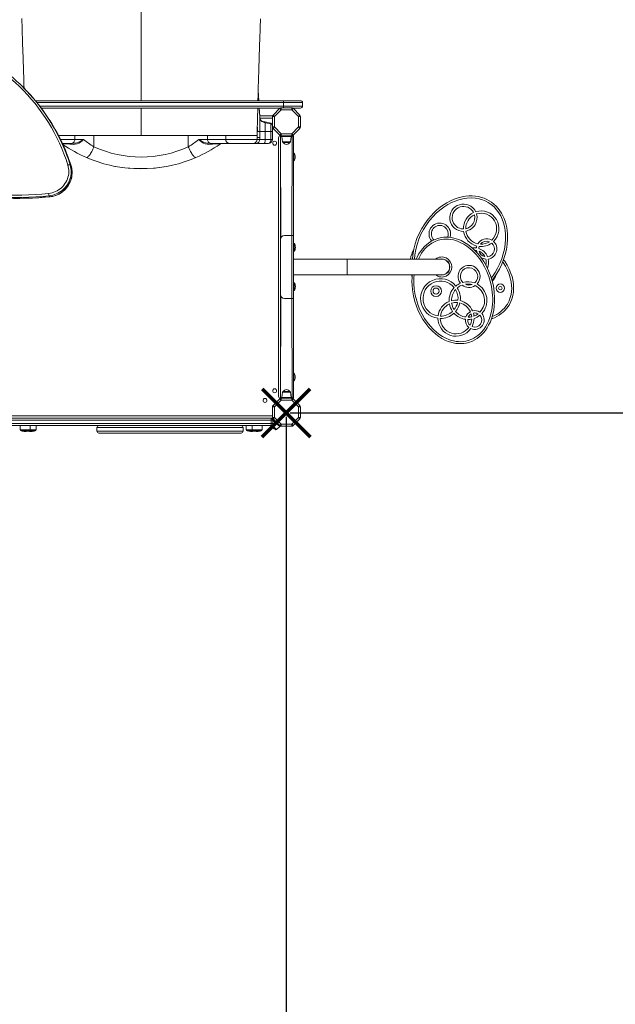
# Model space of a CAD drawing. Units: millimetres. Extents: x 9499 to 18455, y -6657 to 1637.
# Drawn here: x 14872 to 16387, y -4439 to -1933 of the extents above; entities that cross this region are included whole.
import ezdxf

# ---------------------------------------------------------------- set-up
doc = ezdxf.new("R2010")
doc.units = ezdxf.units.MM
doc.header["$PDSIZE"] = -1
doc.layers.add('QUOTE', color=212, linetype='Continuous', lineweight=18)
doc.dimstyles.new('2011', dxfattribs={"dimtxt": 120, "dimasz": 100, "dimexe": 6, "dimexo": 10, "dimgap": 15, "dimtad": 1, "dimtxsty": 'Standard', "dimcen": 5, "dimadec": 0, "dimazin": 0, "dimtfac": 1, "dimtmove": 0, "dimatfit": 3, "dimfxl": 0, "dimarcsym": 0})

# ---------------------------------------------------------------- blocks, each defined once
blk = doc.blocks.new('*D21')
at = {"color": 0, "linetype": 'ByBlock', "lineweight": -2}
for p, q in [((15549.8, -2943.7), (15549.8, -6646)), ((17831.1, -2943.7), (17831.1, -6646)), ((15649.8, -6640), (17731.1, -6640))]:
    blk.add_line(p, q, dxfattribs=at)
at = {"color": 0, "linetype": 'ByBlock'}
for points in [[(15549.8, -6640), (15649.8, -6656.7), (15649.8, -6623.4)], [(17831.1, -6640), (17731.1, -6656.7), (17731.1, -6623.4)]]:
    blk.add_solid(points, dxfattribs=at)
at = {"layer": 'DEFPOINTS', "color": 0, "linetype": 'ByBlock'}
for p in [(15549.8, -2933.7), (17831.1, -2933.7)]:
    blk.add_point(p, dxfattribs=at)
at = {"color": 0, "linetype": 'ByBlock', "insert": (16690.5, -6565), "char_height": 120, "attachment_point": 5}
blk.add_mtext('2300', dxfattribs=at)
blk = doc.blocks.new('*D23')
at = {"color": 0, "linetype": 'ByBlock', "lineweight": -2}
for p, q in [((15559.8, -2933.7), (18444, -2933.7)), ((18438, -3033.7), (18438, -5870.2)), ((15584.7, -5970.2), (18444, -5970.2))]:
    blk.add_line(p, q, dxfattribs=at)
at = {"color": 0, "linetype": 'ByBlock'}
for points in [[(18438, -2933.7), (18421.3, -3033.7), (18454.7, -3033.7)], [(18438, -5970.2), (18421.3, -5870.2), (18454.7, -5870.2)]]:
    blk.add_solid(points, dxfattribs=at)
at = {"layer": 'DEFPOINTS', "color": 0, "linetype": 'ByBlock'}
for p in [(15549.8, -2933.7), (15574.7, -5970.2)]:
    blk.add_point(p, dxfattribs=at)
at = {"color": 0, "linetype": 'ByBlock', "insert": (18363, -4452), "char_height": 120, "attachment_point": 5, "rotation": 90}
blk.add_mtext('3050', dxfattribs=at)

msp = doc.modelspace()

# ---------------------------------------------------------------- linework, layer by layer
at = {"color": 8, "linetype": 'Continuous', "lineweight": 15}
for p, q in [((15181.016, -2139.131), (15181.016, -1888.952)), ((15480.338, -2139.131), (15478.807, -2112.152)), ((15543.491, -2144.131), (14916.177, -2144.131)), ((14923.322, -2153.131), (15543.491, -2153.131)), ((15591.428, -2144.131), (15543.491, -2144.131)), ((15543.491, -2153.131), (15591.428, -2153.131)), ((15181.016, -2227.761), (15181.016, -2158.131)), ((15515.016, -2183.761), (15482.894, -2183.822)), ((14975.814, -2237.761), (15012.13, -2237.761)), ((15349.902, -2237.761), (15396.016, -2237.761)), ((15396.016, -2237.761), (15475.992, -2237.761)), ((15535.396, -2230.391), (15536.396, -2488.033)), ((15540.512, -2243.67), (15554.516, -2243.67)), ((15554.516, -2243.67), (15560.78, -2243.67)), ((15564.396, -2482.391), (15565.396, -2230.391)), ((15002.606, -2305.006), (15002.739, -2305.219)), ((15705.396, -2562.391), (15705.396, -2542.391)), ((15705.396, -2582.391), (15705.396, -2562.391)), ((15536.396, -2636.75), (15535.396, -2894.391)), ((15565.396, -2894.391), (15564.396, -2642.391)), ((15560.78, -2881.113), (15540.512, -2881.113)), ((14847.016, -2941.022), (15515.016, -2941.022)), ((15514.359, -2948.304), (15514.359, -2947.022)), ((15516.48, -2948.9), (15515.523, -2949.858)), ((14873.402, -2977.092), (14898.629, -2977.092)), ((14898.629, -2977.092), (14913.629, -2977.092)), ((15440.298, -2971.022), (15068.615, -2971.022)), ((15068.707, -2980.022), (15440.406, -2980.022)), ((15448.402, -2977.092), (15463.402, -2977.092)), ((15463.402, -2977.092), (15488.629, -2977.092)), ((15514.074, -2964.978), (15525.264, -2976.168)), ((15529.829, -2965.078), (15531.244, -2963.664))]:
    msp.add_line(p, q, dxfattribs=at)
at = {"color": 7, "linetype": 'Continuous', "lineweight": 15}
for p, q in [((14883.344, -2107.749), (14881.167, -2105.573)), ((15480.338, -2139.131), (15478.807, -2112.152)), ((14912.053, -2139.131), (15542.486, -2139.131)), ((15542.486, -2139.131), (15586.428, -2139.131)), ((15543.491, -2144.131), (15543.491, -2153.131)), ((15591.428, -2153.131), (15591.428, -2144.131)), ((15533.768, -2158.595), (14927.143, -2158.131)), ((15515.298, -2177.761), (15482.531, -2177.761)), ((15515.016, -2179.418), (15520.016, -2179.418)), ((15515.016, -2206.104), (15515.016, -2179.418)), ((15516.48, -2175.882), (15533.768, -2158.595)), ((15516.48, -2175.882), (15520.016, -2179.418)), ((15537.303, -2162.131), (15520.016, -2179.418)), ((15520.016, -2179.418), (15520.016, -2206.104)), ((15533.768, -2158.595), (15537.303, -2162.131)), ((15537.303, -2157.131), (15537.303, -2162.131)), ((15537.303, -2157.131), (15563.989, -2157.131)), ((15563.989, -2162.131), (15537.303, -2162.131)), ((15563.989, -2162.131), (15563.989, -2157.131)), ((15563.989, -2162.131), (15567.525, -2158.595)), ((15581.277, -2179.418), (15563.989, -2162.131)), ((15586.428, -2158.131), (15567.525, -2158.595)), ((15567.525, -2158.595), (15584.812, -2175.882)), ((15581.277, -2179.418), (15584.812, -2175.882)), ((15581.277, -2206.104), (15581.277, -2179.418)), ((15581.277, -2179.418), (15586.277, -2179.418)), ((15586.277, -2179.418), (15586.277, -2206.104)), ((15482.883, -2217.711), (15482.883, -2184.04)), ((15510.733, -2196.197), (15496.245, -2193.356)), ((15496.8, -2217.164), (15496.8, -2195.175)), ((15511.288, -2217.069), (15511.288, -2197.99)), ((15514.77, -2217.761), (15514.77, -2201.103)), ((15012.13, -2227.761), (14970.847, -2227.761)), ((15023.075, -2227.761), (15012.13, -2227.761)), ((15012.13, -2237.761), (15012.13, -2227.761)), ((15036.037, -2227.761), (15023.075, -2227.761)), ((15061.031, -2227.761), (15036.037, -2227.761)), ((15181.016, -2227.761), (15061.031, -2227.761)), ((15061.031, -2256.401), (15061.031, -2227.761)), ((15181.016, -2227.761), (15301.001, -2227.761)), ((15301.001, -2227.761), (15338.959, -2227.761)), ((15301.001, -2256.401), (15301.001, -2227.761)), ((15338.959, -2227.761), (15349.902, -2227.761)), ((15349.902, -2227.761), (15396.016, -2227.704)), ((15349.902, -2237.761), (15349.902, -2227.761)), ((15396.016, -2227.704), (15396.016, -2237.761)), ((15396.016, -2227.704), (15475.992, -2227.761)), ((15475.992, -2232.761), (15475.992, -2227.76)), ((15475.992, -2232.761), (15475.992, -2227.761)), ((15482.883, -2217.761), (15478.921, -2217.761)), ((15482.882, -2217.712), (15482.883, -2217.711)), ((15482.883, -2217.761), (15482.883, -2232.761)), ((15496.8, -2217.761), (15482.883, -2217.761)), ((15496.795, -2217.164), (15496.8, -2217.164)), ((15496.8, -2217.164), (15511.272, -2217.069)), ((15496.8, -2237.761), (15496.8, -2217.761)), ((15511.288, -2217.761), (15496.8, -2217.761)), ((15511.272, -2217.069), (15511.288, -2217.069)), ((15511.288, -2237.761), (15511.288, -2217.761)), ((15514.77, -2217.761), (15511.288, -2217.761)), ((15514.77, -2217.761), (15514.77, -2217.752)), ((15514.77, -2237.761), (15514.77, -2217.761)), ((15515.016, -2206.104), (15520.016, -2206.104)), ((15516.48, -2209.64), (15520.016, -2206.104)), ((15533.768, -2226.927), (15516.48, -2209.64)), ((15520.016, -2206.104), (15537.303, -2223.391)), ((15533.768, -2226.927), (15537.303, -2223.391)), ((15535.396, -2230.391), (15535.396, -2228.014)), ((15537.303, -2223.391), (15563.989, -2223.391)), ((15537.303, -2228.391), (15537.303, -2223.391)), ((15563.989, -2228.391), (15537.303, -2228.391)), ((15563.989, -2223.391), (15581.277, -2206.104)), ((15563.989, -2223.391), (15563.989, -2228.391)), ((15563.989, -2223.391), (15567.525, -2226.927)), ((15565.896, -2230.391), (15565.896, -2228.014)), ((15568.646, -2228.391), (15565.896, -2228.014)), ((15584.812, -2209.64), (15567.525, -2226.927)), ((15568.646, -2228.391), (15568.396, -2502.391)), ((15581.277, -2206.104), (15586.277, -2206.104)), ((15581.277, -2206.104), (15584.812, -2209.64)), ((15003.617, -2247.761), (14980.414, -2247.761)), ((15005.952, -2247.761), (15003.617, -2247.761)), ((15012.13, -2237.761), (15034.524, -2237.761)), ((15327.507, -2237.761), (15349.902, -2237.761)), ((15358.414, -2247.761), (15356.08, -2247.761)), ((15406.016, -2247.761), (15358.414, -2247.761)), ((15465.998, -2247.761), (15406.016, -2247.761)), ((15472.888, -2247.761), (15465.998, -2247.761)), ((15493.765, -2247.761), (15472.888, -2247.761)), ((15475.992, -2237.761), (15475.992, -2232.761)), ((15475.992, -2232.761), (15475.992, -2232.761)), ((15475.992, -2232.761), (15482.883, -2232.761)), ((15475.992, -2237.761), (15482.882, -2237.761)), ((15482.882, -2237.761), (15482.883, -2232.761)), ((15482.882, -2237.761), (15496.8, -2237.761)), ((15504.77, -2247.761), (15493.765, -2247.761)), ((15496.8, -2237.761), (15511.288, -2237.761)), ((15511.288, -2237.761), (15514.77, -2237.761)), ((15530.646, -2233.391), (15530.646, -2891.391)), ((15535.396, -2492.391), (15535.396, -2230.391)), ((15565.896, -2230.391), (15535.396, -2230.391)), ((15538.646, -2230.391), (15540.512, -2243.67)), ((15558.8, -2245.391), (15542.493, -2245.391)), ((15560.78, -2243.67), (15562.646, -2230.391)), ((15565.396, -2230.391), (15564.396, -2482.391)), ((15569.646, -2272.391), (15568.646, -2272.391)), ((15569.646, -2272.391), (15569.646, -2292.391)), ((15000.429, -2302.83), (15002.606, -2305.006)), ((15568.646, -2292.391), (15569.646, -2292.391)), ((14947.017, -2381.341), (14949.194, -2383.518)), ((15535.396, -2632.391), (15535.396, -2492.391)), ((15564.396, -2482.391), (15545.396, -2482.391)), ((15564.396, -2642.391), (15564.396, -2482.391)), ((15568.396, -2482.391), (15564.396, -2482.391)), ((15568.396, -2642.391), (15568.396, -2482.391)), ((15570.396, -2502.391), (15568.396, -2502.391)), ((15570.396, -2502.391), (15570.396, -2522.391)), ((15568.396, -2522.391), (15570.396, -2522.391)), ((15568.396, -2522.391), (15568.396, -2542.391)), ((15705.396, -2542.391), (15568.396, -2542.391)), ((15945.724, -2542.391), (15705.396, -2542.391)), ((15945.724, -2542.391), (15950.224, -2542.391)), ((15965.724, -2557.891), (15965.724, -2566.891)), ((15568.396, -2582.391), (15705.396, -2582.391)), ((15568.396, -2582.391), (15568.396, -2602.391)), ((15570.396, -2602.391), (15568.396, -2602.391)), ((15570.396, -2602.391), (15570.396, -2622.391)), ((15705.396, -2582.391), (15945.724, -2582.391)), ((15870.19, -2588.045), (15868.608, -2582.391)), ((15950.224, -2582.391), (15945.724, -2582.391)), ((15568.396, -2622.391), (15570.396, -2622.391)), ((15568.396, -2622.391), (15568.646, -2896.391)), ((15535.396, -2894.391), (15535.396, -2632.391)), ((15564.396, -2642.391), (15545.396, -2642.391)), ((15568.396, -2642.391), (15564.396, -2642.391)), ((15564.396, -2642.391), (15565.396, -2894.391)), ((15569.646, -2832.391), (15568.646, -2832.391)), ((15568.646, -2852.391), (15569.646, -2852.391)), ((15569.646, -2832.391), (15569.646, -2852.391)), ((15540.512, -2881.113), (15538.646, -2894.391)), ((15542.493, -2879.391), (15558.8, -2879.391)), ((15562.646, -2894.391), (15560.78, -2881.113)), ((15516.48, -2915.143), (15533.768, -2897.856)), ((15537.303, -2901.391), (15520.016, -2918.679)), ((15533.768, -2897.856), (15537.303, -2901.391)), ((15535.396, -2896.769), (15535.396, -2894.391)), ((15565.896, -2894.391), (15535.396, -2894.391)), ((15537.303, -2896.391), (15537.303, -2901.391)), ((15537.303, -2896.391), (15563.989, -2896.391)), ((15563.989, -2901.391), (15537.303, -2901.391)), ((15563.989, -2901.391), (15563.989, -2896.391)), ((15563.989, -2901.391), (15567.525, -2897.856)), ((15581.277, -2918.679), (15563.989, -2901.391)), ((15565.896, -2896.769), (15565.896, -2894.391)), ((15565.896, -2896.769), (15568.646, -2896.391)), ((15567.525, -2897.856), (15584.812, -2915.143)), ((15515.016, -2918.679), (15520.016, -2918.679)), ((15515.016, -2945.365), (15515.016, -2918.679)), ((15516.48, -2915.143), (15520.016, -2918.679)), ((15520.016, -2918.679), (15520.016, -2945.365)), ((15581.277, -2918.679), (15584.812, -2915.143)), ((15581.277, -2918.679), (15586.277, -2918.679)), ((15581.277, -2945.365), (15581.277, -2918.679)), ((15586.277, -2918.679), (15586.277, -2945.365)), ((15511.912, -2952.022), (14850.12, -2952.022)), ((14851.016, -2947.022), (15511.016, -2947.022)), ((15514.359, -2947.022), (15511.016, -2947.022)), ((15511.912, -2961.022), (15511.912, -2952.022)), ((15516.016, -2952.022), (15511.912, -2952.022)), ((15514.359, -2947.022), (15515.343, -2947.145)), ((15515.016, -2945.365), (15520.016, -2945.365)), ((15529.829, -2965.078), (15516.016, -2952.022)), ((15516.016, -2961.022), (15516.016, -2952.022)), ((15516.48, -2948.9), (15520.016, -2945.365)), ((15533.768, -2966.188), (15516.48, -2948.9)), ((15520.016, -2945.365), (15537.303, -2962.652)), ((15563.989, -2962.652), (15581.277, -2945.365)), ((15584.812, -2948.9), (15567.525, -2966.188)), ((15581.277, -2945.365), (15586.277, -2945.365)), ((15581.277, -2945.365), (15584.812, -2948.9)), ((14850.12, -2961.022), (15511.912, -2961.022)), ((15511.016, -2966.022), (14851.016, -2966.022)), ((14873.016, -2966.022), (14873.402, -2977.092)), ((14896.631, -2979.022), (14875.401, -2979.022)), ((14911.631, -2979.022), (14896.631, -2979.022)), ((14898.629, -2977.092), (14899.016, -2966.022)), ((14913.629, -2977.092), (14914.016, -2966.022)), ((15068.615, -2971.022), (15068.615, -2980.009)), ((15068.704, -2980.022), (15068.707, -2980.022)), ((15440.302, -2971.022), (15440.298, -2971.022)), ((15440.406, -2980.022), (15440.406, -2971.022)), ((15448.016, -2966.022), (15448.402, -2977.092)), ((15465.401, -2979.022), (15450.401, -2979.022)), ((15463.016, -2966.022), (15463.402, -2977.092)), ((15486.631, -2979.022), (15465.401, -2979.022)), ((15488.629, -2977.092), (15489.016, -2966.022)), ((15511.912, -2961.022), (15516.016, -2961.022)), ((15522.486, -2976.119), (15512.237, -2965.87)), ((15525.264, -2976.168), (15533.365, -2968.614)), ((15533.365, -2968.614), (15529.829, -2965.078)), ((15534.927, -2967.051), (15533.365, -2968.614)), ((15533.768, -2966.188), (15537.303, -2962.652)), ((15537.303, -2967.652), (15537.303, -2962.652)), ((15537.303, -2962.652), (15563.989, -2962.652)), ((15563.989, -2967.652), (15537.303, -2967.652)), ((15563.989, -2962.652), (15567.525, -2966.188)), ((15563.989, -2962.652), (15563.989, -2967.652)), ((15073.583, -2985.022), (15435.406, -2985.022))]:
    msp.add_line(p, q, dxfattribs=at)
at = {"color": 7, "linetype": 'Continuous', "lineweight": 15, "flags": 128}
for points in [[(14877.366, -1929.679), (14877.494, -1933.374), (14877.688, -1939.014), (14877.92, -1945.786), (14878.189, -1953.64), (14878.464, -1961.738), (14879.308, -1986.775), (14880.351, -2018.295), (14880.549, -2024.364), (14880.739, -2030.22), (14880.908, -2035.449), (14881.056, -2040.035), (14881.204, -2044.659), (14881.323, -2048.373), (14881.412, -2051.18), (14881.479, -2053.276), (14881.557, -2055.739), (14881.652, -2058.733), (14881.746, -2061.719), (14881.861, -2065.427), (14882.004, -2070.076), (14882.174, -2075.691), (14882.371, -2082.298), (14882.593, -2089.926), (14882.841, -2098.605), (14883.344, -2107.749)], [(15478.093, -2139.131), (15478.132, -2137.601), (15478.437, -2125.896), (15478.772, -2113.414), (15479.083, -2102.169), (15479.37, -2092.128), (15479.63, -2083.252), (15479.862, -2075.509), (15480.062, -2068.932), (15480.191, -2064.755), (15480.301, -2061.227), (15480.393, -2058.335), (15480.48, -2055.578), (15480.584, -2052.301), (15480.746, -2047.217), (15480.938, -2041.233), (15481.154, -2034.516), (15481.56, -2022.006), (15481.989, -2008.914), (15482.442, -1995.238), (15482.803, -1984.42), (15483.159, -1973.819), (15483.501, -1963.691), (15483.83, -1954.036), (15484.143, -1944.856), (15484.313, -1939.912), (15484.475, -1935.196), (15484.617, -1931.096)], [(15542.486, -2139.131), (15542.682, -2139.227), (15542.871, -2139.511), (15543.045, -2139.973), (15543.197, -2140.595), (15543.322, -2141.353), (15543.415, -2142.217), (15543.472, -2143.155), (15543.491, -2144.131)], [(15476.05, -2226.231), (15476.398, -2210.391), (15476.769, -2193.933), (15477.129, -2178.417), (15477.477, -2163.855), (15477.618, -2158.131)], [(15482.894, -2183.822), (15482.661, -2180.044), (15481.417, -2158.131)], [(15496.8, -2195.175), (15493.73, -2194.412), (15490.835, -2193.316), (15488.357, -2191.978), (15486.226, -2190.358), (15484.62, -2188.59), (15483.493, -2186.624), (15482.883, -2184.04)], [(15496.245, -2193.356), (15495.452, -2193.189), (15493.203, -2192.596), (15491.09, -2191.853), (15489.215, -2191.006), (15487.562, -2190.063), (15486.124, -2189.033), (15484.994, -2188.006), (15484.119, -2186.974), (15483.467, -2185.926), (15483.076, -2184.958), (15482.888, -2183.978), (15482.894, -2183.822)], [(15511.288, -2197.99), (15501.761, -2196.14), (15496.8, -2195.175)], [(15477.246, -2216.116), (15477.166, -2215.829), (15477.087, -2215.164)], [(15477.246, -2216.024), (15477.944, -2216.972), (15478.028, -2217.079), (15478.095, -2217.161), (15478.152, -2217.227), (15478.201, -2217.283), (15478.246, -2217.331), (15478.285, -2217.372), (15478.321, -2217.408), (15478.354, -2217.44), (15478.385, -2217.468), (15478.413, -2217.493), (15478.439, -2217.515), (15478.464, -2217.535), (15478.487, -2217.553), (15478.508, -2217.57), (15478.528, -2217.584), (15478.547, -2217.597), (15478.564, -2217.609), (15478.581, -2217.62), (15478.597, -2217.63), (15478.612, -2217.639), (15478.626, -2217.647), (15478.639, -2217.654), (15478.651, -2217.661), (15478.663, -2217.667), (15478.674, -2217.673), (15478.685, -2217.678), (15478.695, -2217.682), (15478.705, -2217.686), (15478.714, -2217.69), (15478.722, -2217.694), (15478.731, -2217.697), (15478.738, -2217.7), (15478.746, -2217.703), (15478.753, -2217.705), (15478.76, -2217.707), (15478.766, -2217.709), (15478.772, -2217.711), (15478.778, -2217.713), (15478.783, -2217.714), (15478.789, -2217.716), (15478.794, -2217.717), (15478.798, -2217.719), (15478.803, -2217.72), (15478.807, -2217.721), (15478.811, -2217.722), (15478.815, -2217.723), (15478.819, -2217.723), (15478.823, -2217.724), (15478.826, -2217.725), (15478.829, -2217.725), (15478.832, -2217.726), (15478.835, -2217.727), (15478.838, -2217.727), (15478.841, -2217.728), (15478.843, -2217.728), (15478.846, -2217.728), (15478.848, -2217.729), (15478.85, -2217.729), (15478.853, -2217.729), (15478.861, -2217.731), (15478.895, -2217.734), (15478.921, -2217.734)], [(15511.288, -2217.069), (15511.732, -2217.114), (15513.143, -2217.259), (15514.175, -2217.409), (15514.71, -2217.591), (15514.757, -2217.652), (15514.768, -2217.693), (15514.77, -2217.721), (15514.77, -2217.744), (15514.77, -2217.752)], [(15003.617, -2247.761), (15005.278, -2247.569), (15006.875, -2247), (15008.347, -2246.076), (15009.637, -2244.832), (15010.695, -2243.317), (15011.482, -2241.588), (15011.966, -2239.712), (15012.13, -2237.761)], [(15034.524, -2237.761), (15034.49, -2237.8), (15030.673, -2241.724), (15026.965, -2244.715), (15022.713, -2247.233), (15018.244, -2248.991), (15013.444, -2250.032), (15009.034, -2250.333), (15004.616, -2250.085)], [(15005.952, -2247.761), (15005.771, -2247.799), (15005.591, -2247.912), (15005.414, -2248.099), (15005.241, -2248.36), (15005.074, -2248.692), (15004.913, -2249.092), (15004.76, -2249.557), (15004.616, -2250.085)], [(15005.952, -2247.761), (15009.486, -2247.604), (15013.115, -2247.109), (15017.286, -2246.111), (15021.388, -2244.692), (15025.666, -2242.783), (15029.762, -2240.606), (15034.486, -2237.785), (15034.524, -2237.761)], [(15327.507, -2237.761), (15327.546, -2237.785), (15332.27, -2240.606), (15336.345, -2242.773), (15340.644, -2244.692), (15344.712, -2246.101), (15348.917, -2247.109), (15352.513, -2247.601), (15356.08, -2247.761)], [(15357.416, -2250.085), (15353.08, -2250.333), (15348.588, -2250.032), (15343.906, -2249.026), (15339.319, -2247.233), (15335.16, -2244.779), (15331.359, -2241.724), (15327.542, -2237.8), (15327.507, -2237.761)], [(15349.902, -2237.761), (15350.066, -2239.712), (15350.55, -2241.588), (15351.337, -2243.317), (15352.395, -2244.832), (15353.685, -2246.076), (15355.157, -2247), (15356.754, -2247.569), (15358.414, -2247.761)], [(15357.416, -2250.085), (15357.272, -2249.557), (15357.119, -2249.092), (15356.958, -2248.692), (15356.791, -2248.36), (15356.618, -2248.099), (15356.441, -2247.912), (15356.261, -2247.799), (15356.08, -2247.761)], [(15381.621, -2249.567), (15381.835, -2249.31), (15381.666, -2249.066), (15381.057, -2248.863), (15379.817, -2248.696), (15377.795, -2248.607), (15377.066, -2248.602), (15374.03, -2248.667), (15373.183, -2248.703), (15370.101, -2248.882), (15366.899, -2249.128), (15362.122, -2249.577), (15357.416, -2250.085)], [(15496.8, -2237.761), (15496.742, -2239.712), (15496.569, -2241.588), (15496.289, -2243.317), (15495.911, -2244.832), (15495.451, -2246.076), (15494.927, -2247), (15494.357, -2247.569), (15493.765, -2247.761)], [(15041.909, -2283.93), (15042.657, -2284.052), (15043.544, -2283.834), (15044.557, -2283.278), (15045.684, -2282.39), (15046.912, -2281.182), (15048.226, -2279.668), (15049.608, -2277.868), (15051.043, -2275.803), (15052.511, -2273.499), (15053.997, -2270.984), (15055.48, -2268.289), (15056.943, -2265.448), (15058.367, -2262.495), (15059.736, -2259.467), (15061.031, -2256.401)], [(15320.123, -2283.93), (15319.374, -2284.052), (15318.488, -2283.834), (15317.475, -2283.278), (15316.347, -2282.39), (15315.119, -2281.182), (15313.806, -2279.668), (15312.424, -2277.868), (15310.989, -2275.803), (15309.52, -2273.499), (15308.035, -2270.984), (15306.552, -2268.289), (15305.089, -2265.448), (15303.665, -2262.495), (15302.296, -2259.467), (15301.001, -2256.401)], [(14945.623, -2375.305), (14950.051, -2374.676), (14954.435, -2373.684), (14958.743, -2372.335), (14962.947, -2370.639), (14967.016, -2368.608), (14970.923, -2366.254), (14974.64, -2363.596), (14978.143, -2360.65), (14981.406, -2357.439), (14984.406, -2353.983), (14987.124, -2350.307), (14989.541, -2346.436), (14991.639, -2342.397), (14993.403, -2338.219), (14994.823, -2333.929), (14995.888, -2329.558), (14996.59, -2325.136), (14996.925, -2320.694), (14996.89, -2316.263), (14996.486, -2311.872), (14995.716, -2307.553), (14994.584, -2303.336)], [(15000.429, -2302.83), (15001.618, -2307.228), (15002.447, -2311.729), (15002.911, -2316.304), (15003.005, -2320.924), (15002.731, -2325.559), (15002.09, -2330.181), (15001.085, -2334.761), (14999.723, -2339.268), (14998.013, -2343.675), (14995.966, -2347.953), (14993.594, -2352.076), (14990.913, -2356.017), (14987.94, -2359.751), (14984.693, -2363.255), (14981.193, -2366.506), (14977.462, -2369.485), (14973.524, -2372.171), (14969.404, -2374.547), (14965.128, -2376.6), (14960.723, -2378.316), (14956.217, -2379.683), (14951.639, -2380.694), (14947.017, -2381.341)], [(14949.194, -2383.518), (14953.815, -2382.87), (14958.394, -2381.86), (14962.9, -2380.492), (14967.304, -2378.777), (14971.581, -2376.724), (14975.701, -2374.347), (14979.638, -2371.661), (14983.369, -2368.683), (14986.869, -2365.432), (14990.116, -2361.928), (14993.09, -2358.193), (14995.771, -2354.252), (14998.143, -2350.13), (15000.19, -2345.851), (15001.9, -2341.445), (15003.262, -2336.937), (15004.266, -2332.358), (15004.908, -2327.736), (15005.182, -2323.1), (15005.087, -2318.48), (15004.624, -2313.905), (15003.795, -2309.405), (15002.606, -2305.006)], [(14949.507, -2383.665), (14951.826, -2383.387), (14956.033, -2382.643), (14960.194, -2381.598), (14964.285, -2380.258), (14968.285, -2378.629), (14972.174, -2376.72), (14975.93, -2374.541), (14979.534, -2372.103), (14982.966, -2369.419), (14986.208, -2366.503), (14989.244, -2363.371), (14992.056, -2360.039), (14994.631, -2356.525), (14996.953, -2352.847), (14999.012, -2349.024), (15000.796, -2345.078), (15002.295, -2341.028), (15003.501, -2336.897), (15004.408, -2332.705), (15005.012, -2328.477), (15005.309, -2324.233), (15005.297, -2319.997), (15004.976, -2315.791), (15004.35, -2311.637), (15003.42, -2307.558), (15002.739, -2305.219)], [(14994.584, -2303.336), (14995.512, -2303.025), (14996.45, -2302.772), (14997.364, -2302.587), (14998.216, -2302.477), (14998.976, -2302.447), (14999.614, -2302.498), (15000.104, -2302.627), (15000.429, -2302.83)], [(15101.578, -2303.627), (15113.997, -2306.234), (15115.472, -2306.48)], [(15244.689, -2306.794), (15249.611, -2305.934), (15260.454, -2303.627)], [(14947.017, -2381.341), (14929.889, -2382.883), (14912.755, -2384.079), (14895.622, -2384.927), (14878.497, -2385.428), (14861.387, -2385.581), (14844.299, -2385.386), (14827.24, -2384.843), (14810.217, -2383.952), (14793.237, -2382.714), (14776.308, -2381.129), (14759.435, -2379.199), (14742.627, -2376.923), (14725.889, -2374.302), (14709.23, -2371.339), (14692.655, -2368.033), (14676.172, -2364.386), (14659.787, -2360.401), (14643.508, -2356.077), (14627.34, -2351.418), (14611.291, -2346.426)], [(14611.827, -2340.59), (14627.784, -2345.554), (14643.859, -2350.186), (14660.045, -2354.485), (14676.335, -2358.447), (14692.723, -2362.073), (14709.203, -2365.36), (14725.766, -2368.306), (14742.408, -2370.912), (14759.119, -2373.175), (14775.895, -2375.094), (14792.727, -2376.67), (14809.609, -2377.901), (14826.534, -2378.786), (14843.495, -2379.326), (14860.485, -2379.52), (14877.497, -2379.368), (14894.524, -2378.87), (14911.558, -2378.027), (14928.594, -2376.838), (14945.623, -2375.305)], [(14613.468, -2348.602), (14629.517, -2353.595), (14645.684, -2358.254), (14661.964, -2362.577), (14678.349, -2366.563), (14694.832, -2370.209), (14711.406, -2373.515), (14728.066, -2376.479), (14744.803, -2379.099), (14761.612, -2381.375), (14778.484, -2383.306), (14795.414, -2384.891), (14812.394, -2386.129), (14829.416, -2387.019), (14846.475, -2387.562), (14863.564, -2387.757), (14880.674, -2387.605), (14897.799, -2387.104), (14914.932, -2386.256), (14932.066, -2385.06), (14949.194, -2383.518)], [(14613.678, -2348.734), (14621.617, -2351.25), (14636.737, -2355.793), (14651.96, -2360.04), (14667.279, -2363.991), (14682.688, -2367.644), (14698.183, -2370.998), (14713.757, -2374.051), (14729.405, -2376.803), (14745.122, -2379.252), (14760.901, -2381.398), (14776.736, -2383.24), (14792.623, -2384.777), (14808.555, -2386.008), (14824.526, -2386.933), (14840.531, -2387.552), (14856.564, -2387.865), (14872.619, -2387.871), (14888.69, -2387.571), (14904.771, -2386.964), (14920.857, -2386.05), (14936.941, -2384.831), (14949.507, -2383.665)], [(15871.16, -2542.391), (15872.098, -2531.091), (15874.43, -2517.373), (15877.955, -2503.603), (15882.596, -2490.071), (15888.147, -2477.198), (15894.68, -2464.704), (15902.259, -2452.528), (15910.791, -2440.896), (15918.386, -2431.933), (15925.217, -2424.78), (15932.434, -2418.018), (15938.597, -2412.818), (15945.002, -2407.92), (15951.73, -2403.291), (15958.69, -2399.019), (15967.872, -2394.141), (15977.497, -2389.904), (15987.488, -2386.42), (15997.876, -2383.766), (16006.206, -2382.351), (16014.761, -2381.573), (16023.365, -2381.498), (16031.927, -2382.166), (16039.173, -2383.352), (16046.397, -2385.145), (16053.444, -2387.536), (16060.358, -2390.57), (16066.123, -2393.688), (16072.37, -2397.763), (16078.327, -2402.442), (16083.856, -2407.62), (16088.997, -2413.338), (16093.474, -2419.227), (16097.526, -2425.522), (16101.093, -2432.105), (16104.207, -2439.006), (16107.581, -2448.43), (16110.163, -2458.255), (16111.943, -2468.329), (16112.948, -2478.647), (16113.139, -2491.551), (16112.215, -2504.52), (16110.193, -2517.646), (16107.125, -2530.653), (16103.16, -2543.181), (16098.278, -2555.456), (16092.444, -2567.538), (16085.734, -2579.236), (16077.073, -2591.978), (16073.565, -2596.323)], [(15935.497, -2489.693), (15944.414, -2487.611), (15950.651, -2486.811), (15957.016, -2486.522), (15963.384, -2486.742), (15969.797, -2487.469), (15976.228, -2488.697), (15982.618, -2490.413), (15988.872, -2492.572), (15995.027, -2495.17), (16003.707, -2499.659), (16012.089, -2504.964), (16020.066, -2510.972), (16027.66, -2517.659), (16036.68, -2527.013), (16044.928, -2537.182), (16052.479, -2548.217), (16059.185, -2559.882), (16064.923, -2571.852), (16069.805, -2584.272), (16073.843, -2597.216), (16076.947, -2610.489), (16079.262, -2625.689), (16080.271, -2641.144), (16080.159, -2651.781), (16079.359, -2662.398), (16077.841, -2672.924), (16075.755, -2682.587), (16072.97, -2692.124), (16069.395, -2701.58), (16065.007, -2710.765), (16061.076, -2717.531), (16056.571, -2724.085), (16051.543, -2730.262), (16046.012, -2735.971), (16041.037, -2740.311), (16035.66, -2744.292), (16029.971, -2747.811), (16023.911, -2750.867), (16014.578, -2754.344), (16008.178, -2755.953), (16001.56, -2757.01), (15994.875, -2757.486), (15988.072, -2757.385), (15981.571, -2756.755), (15975.062, -2755.61), (15968.656, -2753.984), (15962.314, -2751.884), (15953.904, -2748.331), (15945.713, -2743.999), (15937.849, -2738.978), (15930.294, -2733.297), (15921.183, -2725.196), (15912.737, -2716.274), (15904.879, -2706.495), (15897.757, -2696.075), (15891.484, -2685.276), (15885.958, -2674.008), (15881.152, -2662.214), (15877.146, -2650.06), (15873.507, -2635.432), (15871.056, -2620.457), (15870.032, -2608.869), (15869.767, -2599.116), (15870.064, -2589.365), (15870.728, -2582.391)], [(15880.785, -2542.391), (15882.919, -2537.512), (15886.89, -2529.995), (15891.534, -2522.683), (15896.787, -2515.797), (15901.428, -2510.658), (15906.522, -2505.836), (15911.995, -2501.451), (15917.912, -2497.503), (15926.386, -2493.071), (15935.497, -2489.693)], [(16034.153, -2519.993), (16030.912, -2519.557), (16029.564, -2519.479)], [(16102.91, -2543.81), (16105.861, -2547.83), (16111.915, -2557.49), (16117.285, -2567.782), (16121.785, -2578.575), (16124.48, -2586.871), (16126.552, -2595.343), (16127.967, -2604.118), (16128.621, -2612.98), (16128.555, -2620.134), (16127.919, -2627.352), (16126.689, -2634.492), (16124.816, -2641.6), (16121.422, -2650.559), (16116.893, -2659.165)], [(16116.893, -2659.165), (16111.133, -2667.39), (16106.847, -2672.315), (16102.11, -2676.934), (16097.02, -2681.16), (16091.546, -2685.025), (16085.698, -2688.521), (16079.543, -2691.61), (16073.186, -2694.259), (16072.012, -2694.658)], [(15511.912, -2952.022), (15511.895, -2951.046), (15511.844, -2950.108), (15511.761, -2949.244), (15511.649, -2948.486), (15511.514, -2947.864), (15511.359, -2947.402), (15511.191, -2947.118), (15511.016, -2947.022)], [(15511.912, -2961.022), (15511.895, -2961.997), (15511.844, -2962.935), (15511.761, -2963.8), (15511.649, -2964.557), (15511.514, -2965.179), (15511.359, -2965.641), (15511.191, -2965.926), (15511.016, -2966.022)]]:
    msp.add_lwpolyline(points, dxfattribs=at)
at = {"color": 8, "linetype": 'Continuous', "lineweight": 15, "flags": 128}
for points in [[(15482.883, -2184.04), (15482.534, -2177.892), (15481.417, -2158.131)], [(15496.8, -2195.175), (15496.761, -2194.505), (15496.668, -2193.972), (15496.524, -2193.595), (15496.335, -2193.389), (15496.245, -2193.356)], [(15511.288, -2197.99), (15511.247, -2197.327), (15511.152, -2196.801), (15511.008, -2196.43), (15510.819, -2196.228), (15510.733, -2196.197)], [(15004.616, -2250.085), (14999.941, -2249.58), (14995.107, -2249.126), (14992.146, -2248.897), (14989.109, -2248.715), (14985.882, -2248.609), (14985.139, -2248.602), (14982.754, -2248.658), (14982.295, -2248.69), (14981.173, -2248.824), (14981.073, -2248.85)], [(15115.472, -2306.48), (15126.538, -2308.326), (15139.211, -2309.94), (15151.951, -2311.098), (15162.575, -2311.733), (15173.22, -2312.08), (15194.991, -2311.913), (15216.784, -2310.544), (15227.759, -2309.368), (15238.689, -2307.842), (15244.689, -2306.794)], [(14949.507, -2383.665), (14949.426, -2383.661), (14949.194, -2383.518)], [(16071.765, -2590.554), (16074.716, -2586.721), (16081.488, -2576.596), (16087.931, -2565.374), (16093.585, -2553.698), (16098.395, -2541.652), (16102.306, -2529.32), (16105.231, -2516.951), (16107.198, -2504.351), (16108.131, -2491.642), (16107.957, -2478.945), (16107.014, -2469.222), (16105.324, -2459.568), (16102.857, -2450.092), (16099.58, -2440.9), (16095.582, -2432.314), (16090.761, -2424.137), (16085.141, -2416.521), (16078.682, -2409.54), (16071.452, -2403.316), (16063.576, -2397.991), (16058.15, -2395.056), (16049.53, -2391.423), (16040.526, -2388.776), (16031.314, -2387.128), (16020.491, -2386.446), (16009.621, -2386.989), (15998.895, -2388.661), (15989.075, -2391.167), (15979.471, -2394.506), (15970.153, -2398.595), (15961.191, -2403.349), (15950.74, -2409.983), (15940.814, -2417.465), (15931.466, -2425.696), (15922.746, -2434.576), (15914.706, -2444.006), (15906.525, -2455.15), (15899.183, -2466.91), (15892.74, -2479.186), (15887.258, -2491.877), (15882.829, -2504.767), (15879.412, -2518.009), (15877.092, -2531.477), (15876.175, -2542.391)], [(15875.755, -2582.391), (15875.055, -2589.665), (15874.841, -2604.297), (15875.919, -2619.007), (15878.298, -2633.906), (15881.946, -2648.658), (15885.739, -2660.201), (15890.32, -2671.515), (15895.747, -2682.643), (15901.987, -2693.41), (15908.641, -2703.173), (15916.049, -2712.462), (15924.339, -2721.29), (15933.444, -2729.414), (15940.428, -2734.681), (15947.873, -2739.469), (15955.733, -2743.664), (15964.049, -2747.194), (15969.905, -2749.14), (15975.944, -2750.685), (15982.081, -2751.778), (15988.357, -2752.394), (15994.531, -2752.493), (16000.782, -2752.066), (16006.972, -2751.096), (16013.146, -2749.553), (16021.86, -2746.307), (16027.387, -2743.528), (16032.731, -2740.238), (16037.783, -2736.512), (16042.582, -2732.333), (16047.744, -2727.013), (16052.513, -2721.164), (16056.799, -2714.937), (16060.596, -2708.411), (16064.693, -2699.86), (16068.095, -2690.937), (16070.846, -2681.6), (16072.92, -2672.036), (16074.054, -2664.677), (16074.819, -2657.271), (16075.231, -2649.723), (16075.289, -2642.163), (16074.995, -2634.49), (16074.357, -2626.838), (16072.04, -2611.448), (16069.11, -2598.866), (16065.274, -2586.461), (16060.479, -2574.173), (16054.759, -2562.207), (16048.486, -2551.262), (16041.361, -2540.764), (16033.252, -2530.685), (16024.22, -2521.288), (16017.179, -2515.07), (16009.606, -2509.327), (16001.542, -2504.183), (15992.934, -2499.711), (15987.219, -2497.293), (15981.303, -2495.239), (15975.258, -2493.605), (15969.045, -2492.412), (15963.185, -2491.741), (15957.219, -2491.521), (15951.255, -2491.778), (15945.254, -2492.54), (15936.929, -2494.484)], [(15936.929, -2494.484), (15928.549, -2497.581), (15920.498, -2501.782), (15914.494, -2505.822), (15908.778, -2510.522), (15903.503, -2515.737), (15898.705, -2521.377), (15894.417, -2527.335), (15888.775, -2536.97), (15886.316, -2542.391)], [(16112.622, -2656.566), (16116.833, -2648.565), (16120.043, -2640.11), (16121.945, -2632.721), (16123.134, -2625.15), (16123.634, -2617.496), (16123.472, -2609.859), (16122.299, -2599.825), (16120.135, -2589.929), (16117.088, -2580.288), (16112.825, -2570.052), (16107.691, -2560.181), (16101.79, -2550.739), (16100.729, -2549.292)]]:
    msp.add_lwpolyline(points, dxfattribs=at)
at = {"color": 1, "lineweight": 70}
for points in [[(15488.499, -2994.986), (15611.058, -2872.427)], [(15488.499, -2872.427), (15611.058, -2994.986)]]:
    msp.add_lwpolyline(points, dxfattribs=at)
at = {"color": 7, "linetype": 'Continuous', "lineweight": 15}
for centre, radius in [((15520.646, -2247.391), 5), ((16094.697, -2616.275), 10.651), ((15931.321, -2623.775), 13.81), ((15931.321, -2623.775), 7.81), ((16094.697, -2616.275), 4.651), ((15520.646, -2877.391), 5), ((15496.016, -2902.022), 5)]:
    msp.add_circle(centre, radius, dxfattribs=at)
for centre, radius, start, end in [((14538.363, -2445.901), 477.978, 17.353605, 74.305673), ((14542.35, -2444.405), 479.166, 33.428077, 56.45677), ((14544.258, -2446.773), 479.496, 33.338452, 44.994759), ((15586.428, -2144.131), 5, 0, 90), ((15586.428, -2153.131), 5, 270, 360), ((15520.016, -2179.418), 5, 135, 180), ((15537.303, -2162.131), 5, 90, 135), ((15563.989, -2162.131), 5, 45, 90), ((15581.277, -2179.418), 5, 360, 45), ((14538.752, -2450.722), 486.266, 17.41108, 33.370613), ((15701.516, -2197.312), 225.127, 181.954723, 184.51692), ((15509.77, -2201.103), 5, 0, 78.901199), ((15511.043, -2201.768), 3.786, 10.109643, 86.296118), ((15459.349, -2226.363), 16.701, 355.203409, 0.45238), ((15468.352, -2215.048), 8.736, 359.237593, 0.037832), ((15480.625, -2214.975), 3.538, 181.0812, 197.245482), ((15467.26, -2216.101), 9.986, 359.911004, 0.440776), ((15481.422, -2213.539), 4.907, 211.680991, 239.36143), ((15478.567, -1799.403), 418.332, 270.048591, 270.591118), ((15468.915, -2217.761), 10.006, 360, 0.153192), ((15472.876, -2217.761), 10.006, 360, 0.279804), ((15496.547, -2387.967), 170.803, 89.91687, 94.588556), ((15463.897, -2217.761), 32.903, 359.999667, 1.039248), ((15520.016, -2206.104), 5, 180, 225), ((15535.632, -2233.008), 5, 92.697067, 184.398078), ((15537.303, -2223.391), 5, 225, 270), ((15563.989, -2223.391), 5, 270, 315), ((15581.277, -2206.104), 5, 315, 0), ((15180.083, -1964.554), 347.984, 235.275939, 246.60488), ((15173.104, -2068.859), 218.477, 230.631994, 239.13793), ((15188.974, -2068.925), 218.397, 300.860504, 309.369572), ((15181.016, -1962.761), 350, 293.418798, 304.970781), ((15387.353, -2257.761), 10, 90, 124.970781), ((15406.016, -2237.761), 10, 180, 270), ((15465.995, -2237.764), 9.997, 270.017462, 0.017452), ((15472.885, -2237.764), 9.997, 270.017462, 0.017452), ((15504.77, -2237.761), 10, 270, 0), ((15542.493, -2243.391), 2, 188, 270), ((15550.646, -2241.244), 9.148, 206.962787, 333.037213), ((15558.8, -2243.391), 2, 270, 352), ((15181.016, -1996.248), 286.489, 245.240488, 294.759512), ((15554.48, -2282.391), 18.167, 0, 33.398488), ((15181.016, -1962.761), 350, 246.581202, 256.881473), ((15181.016, -1962.761), 350, 283.118527, 293.418798), ((15554.48, -2282.391), 18.167, 326.601512, 0), ((15180.973, -1938.772), 373.497, 259.899636, 279.822317), ((14957.754, -2375.682), 12.137, 178.218674, 207.791618), ((16000.833, -2436.938), 34.708, 25.831158, 270.436887), ((16000.833, -2436.938), 28.708, 26.710996, 269.557049), ((16045.955, -2464.987), 45.349, 115.437048, 180.830997), ((16045.955, -2464.987), 39.349, 116.163166, 180.104878), ((16000.833, -2436.938), 28.708, 281.601866, 14.666179), ((16000.833, -2436.938), 34.708, 280.370305, 15.89774), ((16045.955, -2464.987), 45.349, 314.233817, 107.8261), ((16045.955, -2464.987), 39.349, 312.771292, 107.362267), ((15940.67, -2477.995), 27.475, 0, 221.864126), ((15940.67, -2477.995), 21.475, 0, 226.058289), ((15940.67, -2477.995), 21.475, 336.244271, 0), ((15940.67, -2477.995), 27.475, 340.569799, 0), ((16045.955, -2464.987), 45.349, 188.441945, 256.030159), ((16045.955, -2464.987), 39.349, 188.905778, 257.492684), ((15545.396, -2492.391), 10, 90, 180), ((15555.23, -2512.391), 18.167, 0, 33.398488), ((16059.875, -2516.46), 25.963, 60.458216, 149.805761), ((16045.955, -2464.987), 45.349, 263.681816, 306.58216), ((16059.875, -2516.46), 19.963, 67.826397, 142.437579), ((16045.955, -2464.987), 39.349, 267.224293, 303.039683), ((16059.875, -2516.46), 19.963, 276.990057, 48.960859), ((16059.875, -2516.46), 25.963, 279.373985, 46.974311), ((15555.23, -2512.391), 18.167, 326.601512, 0), ((15934.419, -2551.291), 68.683, 151.056855, 172.555206), ((16028.476, -2549.946), 36.487, 81.229405, 97.905862), ((16059.875, -2516.46), 25.963, 163.289666, 174.311832), ((16059.875, -2516.46), 25.963, 187.821399, 202.345786), ((16059.875, -2516.46), 19.963, 161.303117, 176.69576), ((16028.476, -2549.946), 36.487, 22.006018, 71.679799), ((16028.476, -2549.946), 30.487, 27.326156, 66.359661), ((16059.875, -2516.46), 19.963, 196.166549, 257.519267), ((15945.724, -2562.391), 20.5, 0, 102.680383), ((15945.724, -2562.391), 20, 0, 90), ((16059.875, -2516.46), 25.963, 235.849278, 265.864418), ((16028.476, -2549.946), 30.487, 345.486556, 14.417889), ((16028.476, -2549.946), 36.487, 335.697558, 12.456411), ((15945.724, -2562.391), 20.5, 257.319617, 0), ((15945.724, -2562.391), 20, 270, 0), ((16015.054, -2586.249), 28.104, 316.670433, 218.644343), ((16015.054, -2586.249), 22.104, 311.320613, 223.994163), ((15555.23, -2612.391), 18.167, 0, 33.398488), ((15942.576, -2642.777), 50.587, 39.19731, 262.587812), ((15942.576, -2642.777), 44.587, 38.64744, 262.048111), ((16012.533, -2647.859), 48.153, 113.797483, 129.69289), ((16012.533, -2647.859), 48.153, 69.180089, 106.134687), ((16012.533, -2647.859), 42.153, 75.9563, 99.358476), ((16012.533, -2647.859), 48.153, 316.305461, 61.517292), ((16045.436, -2569.823), 40.561, 315.062266, 342.861311), ((15555.23, -2612.391), 18.167, 326.601512, 0), ((16012.533, -2647.859), 48.153, 136.857361, 182.783688), ((16012.533, -2647.859), 42.153, 138.62229, 180.464804), ((15942.576, -2642.777), 44.587, 354.5988, 30.727395), ((16012.533, -2647.859), 42.153, 110.545178, 130.249705), ((15942.576, -2642.777), 50.587, 354.059098, 32.37951), ((16015.054, -2586.249), 28.104, 231.971077, 303.343699), ((16015.054, -2586.249), 22.104, 244.904652, 290.410124), ((16012.533, -2647.859), 42.153, 315.801253, 64.769598), ((15545.396, -2632.391), 10, 180, 270), ((15982.009, -2692.665), 45.96, 112.477565, 172.837511), ((15982.009, -2692.665), 45.96, 83.8094, 104.65386), ((15982.009, -2692.665), 39.96, 84.271666, 106.179933), ((16012.533, -2647.859), 42.153, 188.773769, 213.067963), ((15942.576, -2642.777), 44.587, 320.962858, 346.869955), ((15942.576, -2642.777), 50.587, 319.310743, 347.236821), ((15982.009, -2692.665), 39.96, 24.348395, 75.64948), ((15982.009, -2692.665), 45.96, 23.88634, 76.303374), ((15942.576, -2642.777), 50.587, 269.41009, 312.492943), ((15982.009, -2692.665), 39.96, 114.953269, 172.375244), ((15942.576, -2642.777), 44.587, 269.776955, 313.042813), ((16012.533, -2647.859), 48.153, 190.260441, 214.832892), ((16012.533, -2647.859), 48.153, 221.997364, 261.899283), ((16012.533, -2647.859), 42.153, 221.440548, 262.403492), ((16029.688, -2697.392), 24.012, 118.001724, 161.169709), ((16029.688, -2697.392), 24.012, 57.035036, 103.623719), ((16029.688, -2697.392), 18.012, 62.415241, 101.448134), ((15982.009, -2692.665), 45.96, 6.816844, 16.336482), ((15982.009, -2692.665), 45.96, 180.343536, 324.791051), ((15982.009, -2692.665), 39.96, 180.997431, 324.328996), ((16029.688, -2697.392), 24.012, 175.555266, 230.675667), ((16029.688, -2697.392), 18.012, 175.583262, 227.97802), ((16012.533, -2647.859), 48.153, 269.043156, 281.210264), ((16029.688, -2697.392), 18.012, 120.699371, 155.789504), ((16012.533, -2647.859), 42.153, 270.98776, 282.696936), ((15982.009, -2692.665), 39.96, 333.054225, 356.517435), ((16029.688, -2697.392), 24.012, 245.053672, 42.649479), ((15982.009, -2692.665), 39.96, 5.290772, 15.623166), ((16029.688, -2697.392), 18.012, 247.229257, 42.621483), ((15982.009, -2692.665), 45.96, 332.340908, 358.993139), ((16012.533, -2647.859), 42.153, 291.0059, 307.216985), ((16012.533, -2647.859), 48.153, 288.687016, 309.161589), ((15554.48, -2842.391), 18.167, 0, 33.398488), ((15554.48, -2842.391), 18.167, 326.601512, 0), ((15542.493, -2881.391), 2, 90, 172), ((15550.646, -2883.539), 9.148, 26.962787, 153.037213), ((15558.8, -2881.391), 2, 8, 90), ((15535.632, -2891.775), 5, 175.601922, 267.302933), ((15537.303, -2901.391), 5, 90, 135), ((15563.989, -2901.391), 5, 45, 90), ((15520.016, -2918.679), 5, 135, 180), ((15581.277, -2918.679), 5, 360, 45), ((15511.016, -2952.022), 5, 0, 90), ((15514.359, -2951.022), 4, 75.75352, 90), ((15520.016, -2945.365), 5, 180, 225), ((15581.277, -2945.365), 5, 315, 0), ((14875.401, -2977.022), 2, 182, 270), ((14886.016, -2951.854), 29.168, 248.658996, 270), ((14886.016, -2951.854), 29.168, 270, 291.341004), ((14901.016, -2951.854), 29.168, 255.09995, 270), ((14896.631, -2977.022), 2, 270, 358), ((14901.016, -2951.854), 29.168, 270, 291.341004), ((14911.631, -2977.022), 2, 270, 358), ((15073.615, -2971.022), 5, 90.040749, 180.000002), ((15073.615, -2980.022), 5, 179.856725, 269.626371), ((15435.406, -2980.022), 5, 270, 0), ((15435.406, -2971.022), 5, 359.999996, 89.706917), ((15450.401, -2977.022), 2, 182, 270), ((15461.016, -2951.854), 29.168, 248.658996, 284.90005), ((15465.401, -2977.022), 2, 182, 270), ((15476.016, -2951.854), 29.168, 248.658996, 270), ((15476.016, -2951.854), 29.168, 270, 291.341004), ((15486.631, -2977.022), 2, 270, 358), ((15511.016, -2961.022), 5, 270, 0), ((15535.351, -2949.942), 29.168, 213.455275, 243.827667), ((15523.9, -2974.705), 2, 225, 313), ((15537.303, -2962.652), 5, 225, 270), ((15563.989, -2962.652), 5, 270, 315)]:
    msp.add_arc(centre, radius, start, end, dxfattribs=at)
at = {"color": 8, "linetype": 'Continuous', "lineweight": 15}
for centre, radius, start, end in [((15527.244, -2153.518), 16.252, 347.154787, 1.36404), ((14534.517, -2449.272), 488.385, 17.448618, 33.398399), ((14537.114, -2451.247), 487.924, 17.440855, 33.316316), ((15707.681, -2197.199), 231.293, 181.930731, 184.454789), ((15945.724, -2562.391), 25.5, 0, 128.342749), ((15945.724, -2562.391), 25.5, 231.657251, 0), ((16045.139, -2614.338), 79.607, 291.274193, 327.963325)]:
    msp.add_arc(centre, radius, start, end, dxfattribs=at)
at = {"color": 7, "linetype": 'Continuous', "lineweight": 15}
for centre, start_param, end_param in [((15504.77, -2217.761), 4.71238898, 4.78169024), ((15504.77, -2237.761), 3.14159265, 4.71238898)]:
    msp.add_ellipse(centre, major_axis=(0, 10), ratio=0.65174098, start_param=start_param, end_param=end_param, dxfattribs=at)

# ---------------------------------------------------------------- dimensions: what is measured, and where the dimension line sits
at = {"layer": 'QUOTE'}
dim = msp.add_linear_dim(base=(17831.125, -6640.037), p1=(15549.778, -2933.706), p2=(17831.125, -2933.706), text='2300', dimstyle='2011', override={"dimpost": '<>', "dimtzin": 0}, dxfattribs=at)
dim.commit()
dim.dimension.update_dxf_attribs({"geometry": '*D21', "text_midpoint": (16690.452, -6565.037)})
dim = msp.add_linear_dim(base=(18438.01, -5970.239), p1=(15549.778, -2933.706), p2=(15574.727, -5970.239), angle=90, text='3050', dimstyle='2011', override={"dimpost": '<>', "dimtzin": 0}, dxfattribs=at)
dim.commit()
dim.dimension.update_dxf_attribs({"geometry": '*D23', "text_midpoint": (18363.01, -4451.973), "text_rotation": 90})

doc.saveas('drawing.dxf')
